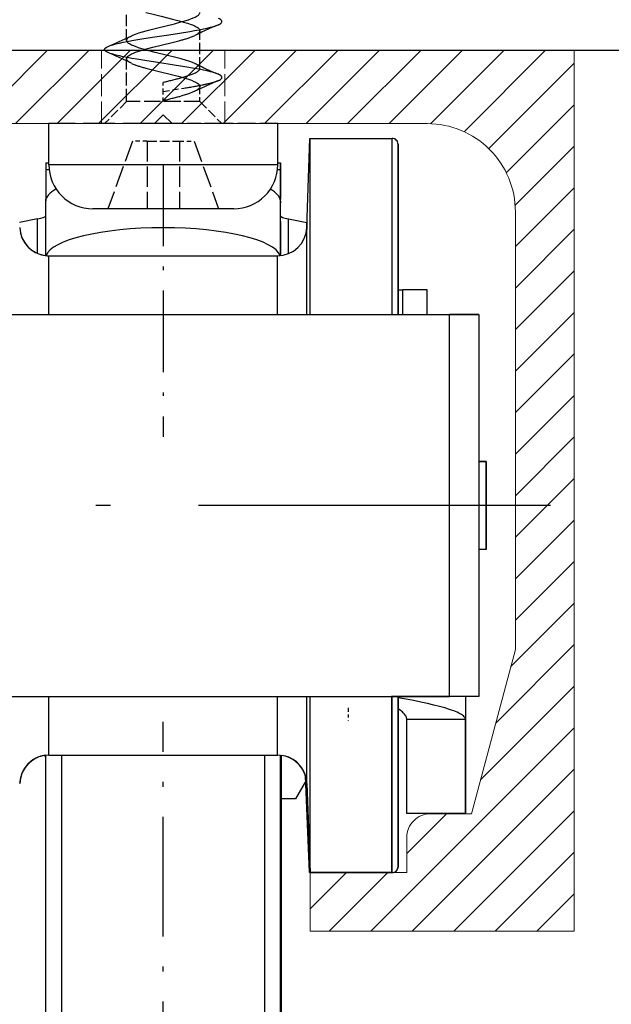
# Model space of a CAD drawing. Extents: x -36 to 331, y -22 to 264.
# Drawn here: x 222 to 242, y 181 to 215 of the extents above; entities that cross this region are included whole.
import ezdxf

# ---------------------------------------------------------------- set-up
doc = ezdxf.new("R2010")
doc.units = 0
doc.linetypes.add('DASHDOT', pattern=[18.5, 12, -3, 0.5, -3])
doc.linetypes.add('DASHED', pattern=[15, 12, -3])
doc.layers.get('0').update_dxf_attribs({"linetype": 'CONTINUOUS'})
doc.layers.get('Defpoints').update_dxf_attribs({"linetype": 'CONTINUOUS'})
for name, color, linetype, lineweight in [('HAWA1', 2, 'CONTINUOUS', 0), ('Hawa2', 9, 'CONTINUOUS', 0), ('Hawa4', 4, 'CONTINUOUS', 0)]:
    doc.layers.add(name, color=color, linetype=linetype, lineweight=lineweight)
doc.layers.add('Hawa5', color=1, linetype='CONTINUOUS')
doc.layers.add('Hawa6', color=3, linetype='CONTINUOUS')
doc.styles.add('Beschlag', font='ARIAL.TTF', dxfattribs={"width": 0.9})
doc.dimstyles.new('HAWA-Strich', dxfattribs={"dimtxt": 3.5, "dimasz": 2, "dimexe": 1, "dimexo": 2, "dimgap": 1, "dimtad": 1, "dimdec": 1, "dimdsep": 46, "dimtxsty": 'Beschlag', "dimblk1": 'OBLIQUE', "dimblk2": 'OBLIQUE', "dimsah": 1, "dimcen": 0, "dimdle": 1, "dimclrd": 256, "dimclre": 256, "dimclrt": 256, "dimadec": 1, "dimazin": 2, "dimtfac": 0.711429, "dimtdec": 1, "dimtmove": 0, "dimatfit": 3, "dimldrblk": 'OBLIQUE', "dimfxl": 1, "dimtolj": 1, "dimarcsym": 0})

# ---------------------------------------------------------------- blocks, each defined once
blk = doc.blocks.new('_Oblique')
at = {"color": 0, "lineweight": -2}
blk.add_line((-0.5, -0.5), (0.5, 0.5), dxfattribs=at)
blk = doc.blocks.new('*D0')
at = {"layer": 'Defpoints', "color": 0}
for p in [(212.491, 238.74), (212.491, 213.859), (240.491, 213.859)]:
    blk.add_point(p, dxfattribs=at)
at = {"layer": 'HAWA1', "lineweight": -2}
for p, q in [((212.491, 215.859), (212.491, 239.74)), ((240.491, 215.859), (240.491, 239.74)), ((241.491, 238.74), (211.491, 238.74))]:
    blk.add_line(p, q, dxfattribs=at)
at = {"layer": 'HAWA1', "lineweight": -2, "xscale": 2, "yscale": 2, "zscale": 2, "rotation": 180}
blk.add_blockref('_Oblique', (212.491, 238.74), dxfattribs=at)
at = {"layer": 'HAWA1', "lineweight": -2, "xscale": 2, "yscale": 2, "zscale": 2}
blk.add_blockref('_Oblique', (240.491, 238.74), dxfattribs=at)
at = {"layer": 'HAWA1', "insert": (226.491, 243.185), "char_height": 3.5, "attachment_point": 5, "style": 'Beschlag'}
blk.add_mtext('\\A1;28 [1{\\H0.711429x;\\S3/32;}"]', dxfattribs=at)
blk = doc.blocks.new('*D1')
at = {"layer": 'Defpoints', "color": 0}
for p in [(248.991, 213.859), (283.033, 213.859), (240.491, 183.859)]:
    blk.add_point(p, dxfattribs=at)
at = {"layer": 'HAWA1', "lineweight": -2}
for p, q in [((283.032, 182.859), (283.033, 214.859)), ((250.991, 213.859), (284.033, 213.859)), ((242.491, 183.859), (284.032, 183.859))]:
    blk.add_line(p, q, dxfattribs=at)
at = {"layer": 'HAWA1', "lineweight": -2, "xscale": 2, "yscale": 2, "zscale": 2}
for p, rotation in [((283.033, 213.859), 89.999523), ((283.032, 183.859), 269.9995229999999)]:
    blk.add_blockref('_Oblique', p, dxfattribs=dict(at, rotation=rotation))
at = {"layer": 'HAWA1', "insert": (278.588, 198.859), "char_height": 3.5, "attachment_point": 5, "rotation": 89.9995, "style": 'Beschlag'}
blk.add_mtext('\\A1;30 [1{\\H0.711429x;\\S3/16;}"]', dxfattribs=at)
blk = doc.blocks.new('*D2')
at = {"layer": 'Defpoints', "color": 0}
for p in [(240.491, 183.859), (283.033, 183.859), (235.141, 177.859)]:
    blk.add_point(p, dxfattribs=at)
at = {"layer": 'HAWA1', "lineweight": -2}
for p, q in [((242.491, 183.859), (284.033, 183.859)), ((283.033, 183.859), (283.032, 176.859)), ((237.141, 177.859), (284.033, 177.859)), ((283.032, 177.859), (283.032, 164.933))]:
    blk.add_line(p, q, dxfattribs=at)
at = {"layer": 'HAWA1', "lineweight": -2, "xscale": 2, "yscale": 2, "zscale": 2}
for p, rotation in [((283.033, 183.859), 89.999523), ((283.032, 177.859), 269.9995229999999)]:
    blk.add_blockref('_Oblique', p, dxfattribs=dict(at, rotation=rotation))
at = {"layer": 'HAWA1', "insert": (278.636, 170.396), "char_height": 3.5, "attachment_point": 5, "rotation": 89.9995, "style": 'Beschlag'}
blk.add_mtext('\\A1;6 [{\\H0.711429x;\\S1/4;}"]', dxfattribs=at)
blk = doc.blocks.new('*D3')
at = {"layer": 'Defpoints', "color": 0}
for p in [(248.991, 213.859), (293.066, 213.859), (235.141, 177.859)]:
    blk.add_point(p, dxfattribs=at)
at = {"layer": 'HAWA1', "lineweight": -2}
for p, q in [((293.066, 176.859), (293.066, 214.859)), ((250.991, 213.859), (294.066, 213.859)), ((237.141, 177.859), (294.066, 177.859))]:
    blk.add_line(p, q, dxfattribs=at)
at = {"layer": 'HAWA1', "lineweight": -2, "xscale": 2, "yscale": 2, "zscale": 2}
for p, rotation in [((293.066, 213.859), 89.999523), ((293.066, 177.859), 269.9995229999999)]:
    blk.add_blockref('_Oblique', p, dxfattribs=dict(at, rotation=rotation))
at = {"layer": 'HAWA1', "insert": (288.621, 195.859), "char_height": 3.5, "attachment_point": 5, "rotation": 89.9995, "style": 'Beschlag'}
blk.add_mtext('\\A1;36 [1{\\H0.711429x;\\S13/32;}"]{}{%%p3}', dxfattribs=at)
blk = doc.blocks.new('*D8')
at = {"layer": 'Defpoints', "color": 0}
for p in [(224.391, 225.994), (224.391, 213.859), (228.591, 213.859)]:
    blk.add_point(p, dxfattribs=at)
at = {"layer": 'HAWA1', "lineweight": -2}
for p, q in [((224.391, 215.859), (224.391, 226.994)), ((228.591, 215.859), (228.591, 226.994)), ((229.591, 225.994), (223.391, 225.994))]:
    blk.add_line(p, q, dxfattribs=at)
at = {"layer": 'HAWA1', "lineweight": -2, "xscale": 2, "yscale": 2, "zscale": 2, "rotation": 180}
blk.add_blockref('_Oblique', (224.391, 225.994), dxfattribs=at)
at = {"layer": 'HAWA1', "lineweight": -2, "xscale": 2, "yscale": 2, "zscale": 2}
blk.add_blockref('_Oblique', (228.591, 225.994), dxfattribs=at)
at = {"layer": 'HAWA1', "insert": (226.491, 230.416), "char_height": 3.5, "attachment_point": 5, "style": 'Beschlag'}
blk.add_mtext('\\A1;%%c4.2 [{\\H0.711429x;\\S5/32;}"]', dxfattribs=at)

msp = doc.modelspace()

# ---------------------------------------------------------------- linework, layer by layer
at = {"layer": 'Hawa2', "color": 9, "ltscale": 0.088388}
for p, q in [((220.04605, 211.359267), (222.54605, 213.859267)), ((221.460266, 211.359267), (223.960266, 213.859267)), ((222.874481, 211.359267), (225.374481, 213.859267)), ((224.288696, 211.359267), (226.788696, 213.859267)), ((225.702896, 211.359267), (228.202896, 213.859267)), ((227.117111, 211.359267), (229.617111, 213.859267)), ((228.531326, 211.359267), (231.031326, 213.859267)), ((229.945541, 211.359267), (232.445541, 213.859267)), ((231.359756, 211.359267), (233.859756, 213.859267)), ((232.773971, 211.359267), (235.273971, 213.859267)), ((234.188186, 211.359267), (236.688186, 213.859267))]:
    msp.add_line(p, q, dxfattribs=at)
at = {"layer": 'Hawa2', "color": 9, "ltscale": 0.088573}
msp.add_line((235.597198, 211.354018), (238.102401, 213.859267), dxfattribs=at)
at = {"layer": 'Hawa2', "color": 9, "ltscale": 0.098154}
msp.add_line((236.740417, 211.083022), (239.516616, 213.859267), dxfattribs=at)
at = {"layer": 'Hawa2', "color": 9, "ltscale": 0.102897}
msp.add_line((237.580871, 210.509291), (240.491226, 213.419692), dxfattribs=at)
at = {"layer": 'Hawa2', "color": 9, "ltscale": 0.081849}
msp.add_line((238.176238, 209.690444), (240.491226, 212.005507), dxfattribs=at)
at = {"layer": 'Hawa2', "color": 9, "ltscale": 0.071095}
msp.add_line((238.480361, 208.580336), (240.491226, 210.5912), dxfattribs=at)
at = {"layer": 'Hawa2', "color": 9, "ltscale": 0.070711}
for p, q in [((238.491226, 207.177016), (240.491226, 209.177016)), ((238.491226, 205.762831), (240.491226, 207.762831)), ((238.491226, 204.348647), (240.491226, 206.348647)), ((238.491226, 202.93434), (240.491226, 204.93434)), ((238.491226, 201.520156), (240.491226, 203.520156)), ((238.491226, 200.105971), (240.491226, 202.105971)), ((238.491226, 198.691786), (240.491226, 200.691786)), ((238.491226, 197.27748), (240.491226, 199.27748)), ((238.491226, 195.863295), (240.491226, 197.863295)), ((238.491226, 194.449111), (240.491226, 196.449111)), ((232.144027, 183.859267), (234.144027, 185.859267))]:
    msp.add_line(p, q, dxfattribs=at)
at = {"layer": 'Hawa2', "color": 9, "ltscale": 0.076178}
msp.add_line((238.336608, 192.880263), (240.491226, 195.034926), dxfattribs=at)
at = {"layer": 'Hawa2', "color": 9, "ltscale": 0.09448}
msp.add_line((237.818969, 190.948378), (240.491226, 193.620741), dxfattribs=at)
at = {"layer": 'Hawa2', "color": 9, "ltscale": 0.112778}
msp.add_line((237.30133, 189.016615), (240.491226, 192.206435), dxfattribs=at)
at = {"layer": 'Hawa2', "color": 9, "ltscale": 0.245118}
msp.add_line((233.558242, 183.859267), (240.491226, 190.79225), dxfattribs=at)
at = {"layer": 'Hawa2', "color": 9, "ltscale": 0.195118}
msp.add_line((234.972457, 183.859267), (240.491226, 189.378066), dxfattribs=at)
at = {"layer": 'Hawa2', "color": 9, "ltscale": 0.047828}
msp.add_line((234.791229, 186.506484), (236.144027, 187.859267), dxfattribs=at)
at = {"layer": 'Hawa2', "color": 9, "ltscale": 0.145119}
msp.add_line((236.386672, 183.859267), (240.491226, 187.963881), dxfattribs=at)
at = {"layer": 'Hawa2', "color": 9, "ltscale": 0.095117}
msp.add_line((237.800887, 183.859267), (240.491226, 186.549574), dxfattribs=at)
at = {"layer": 'Hawa2', "color": 9, "ltscale": 0.04379}
msp.add_line((231.491226, 184.620741), (232.729812, 185.859267), dxfattribs=at)
at = {"layer": 'Hawa2', "color": 9, "ltscale": 0.045118}
msp.add_line((239.215103, 183.859267), (240.491226, 185.13539), dxfattribs=at)
at = {"layer": 'Hawa4', "color": 4, "ltscale": 0.35}
for p, q in [((212.491226, 213.859267), (226.491226, 213.859267)), ((226.491226, 213.859267), (240.491226, 213.859267))]:
    msp.add_line(p, q, dxfattribs=at)
at = {"layer": 'Hawa4', "color": 4, "linetype": 'DASHED', "ltscale": 0.0625}
for p, q in [((224.391235, 211.359267), (224.391235, 213.859267)), ((224.391235, 211.359267), (224.391235, 213.859267)), ((228.591232, 211.359267), (228.591232, 213.859267))]:
    msp.add_line(p, q, dxfattribs=at)
at = {"layer": 'Hawa4', "color": 4}
msp.add_line((240.491226, 183.859267), (240.491226, 213.859267), dxfattribs=at)
at = {"layer": 'Hawa4', "color": 4, "ltscale": 0.010607}
msp.add_line((226.191238, 211.359267), (226.491226, 211.659315), dxfattribs=at)
at = {"layer": 'Hawa4', "color": 4, "ltscale": 0.010608}
msp.add_line((226.791229, 211.359267), (226.491226, 211.659315), dxfattribs=at)
at = {"layer": 'Hawa4', "color": 4, "ltscale": 0.2175}
for p, q in [((226.191238, 211.359267), (217.491226, 211.359267)), ((235.491226, 211.359267), (226.791229, 211.359267))]:
    msp.add_line(p, q, dxfattribs=at)
at = {"layer": 'Hawa4', "color": 4, "ltscale": 0.372549}
msp.add_line((238.491226, 193.457289), (238.491226, 208.359267), dxfattribs=at)
at = {"layer": 'Hawa4', "color": 4, "ltscale": 0.144888}
msp.add_line((236.991226, 187.859267), (238.491226, 193.457289), dxfattribs=at)
at = {"layer": 'Hawa4', "color": 4, "ltscale": 0.035}
msp.add_line((236.991226, 187.859267), (235.591232, 187.859267), dxfattribs=at)
at = {"layer": 'Hawa4', "color": 4, "ltscale": 0.029999}
msp.add_line((234.791229, 185.859267), (234.791229, 187.059218), dxfattribs=at)
at = {"layer": 'Hawa4', "color": 4, "ltscale": 0.0825}
msp.add_line((234.791229, 185.859267), (231.491226, 185.859267), dxfattribs=at)
at = {"layer": 'Hawa4', "color": 4, "ltscale": 0.05}
msp.add_line((231.491226, 183.859267), (231.491226, 185.859267), dxfattribs=at)
at = {"layer": 'Hawa4', "color": 4, "ltscale": 0.225}
msp.add_line((231.491226, 183.859267), (240.491226, 183.859267), dxfattribs=at)
at = {"layer": 'Hawa4', "color": 4}
for centre, radius, start, end in [((235.491226, 208.359267), 3, 0, 90.000003), ((235.591232, 187.059218), 0.8, 90.000003, 180.000005)]:
    msp.add_arc(centre, radius, start, end, dxfattribs=at)
at = {"layer": 'Hawa5', "color": 1, "linetype": 'DASHED', "ltscale": 0.031967}
for p, q in [((225.241226, 214.19496), (225.241226, 215.473647)), ((227.741226, 213.244887), (227.741226, 214.523573))]:
    msp.add_line(p, q, dxfattribs=at)
at = {"layer": 'Hawa5', "color": 1}
msp.add_line((203.991226, 213.859267), (248.991226, 213.859267), dxfattribs=at)
at = {"layer": 'Hawa5', "color": 1, "linetype": 'DASHED', "ltscale": 0.036609}
msp.add_line((225.241226, 212.109267), (225.241226, 213.573622), dxfattribs=at)
at = {"layer": 'Hawa5', "color": 1, "linetype": 'DASHED', "ltscale": 0.007767}
for p, q in [((226.491226, 212.459242), (226.491226, 212.769911)), ((226.491226, 212.148573), (226.491226, 212.459242))]:
    msp.add_line(p, q, dxfattribs=at)
at = {"layer": 'Hawa5', "color": 1, "linetype": 'DASHED', "ltscale": 0.017849}
msp.add_line((226.491226, 212.459242), (227.196807, 212.568251), dxfattribs=at)
at = {"layer": 'Hawa5', "color": 1, "linetype": 'DASHED', "ltscale": 0.012857}
msp.add_line((227.741226, 212.109267), (227.741226, 212.623549), dxfattribs=at)
at = {"layer": 'Hawa5', "color": 1, "linetype": 'DASHED', "ltscale": 0.026517}
for p, q in [((225.241226, 212.109267), (224.491226, 211.359267)), ((227.741226, 212.109267), (228.491226, 211.359267))]:
    msp.add_line(p, q, dxfattribs=at)
at = {"layer": 'Hawa5', "color": 1, "linetype": 'DASHED', "ltscale": 0.046232}
for p, q in [((227.090515, 212.109267), (225.241226, 212.109267)), ((227.741226, 212.109267), (225.891952, 212.109267))]:
    msp.add_line(p, q, dxfattribs=at)
at = {"layer": 'Hawa5', "color": 1, "linetype": 'DASHED', "ltscale": 0.089999}
msp.add_line((226.191177, 211.359267), (222.591232, 211.359267), dxfattribs=at)
at = {"layer": 'Hawa5', "color": 1, "ltscale": 0.035001}
for p, q in [((222.591232, 209.959242), (222.591232, 211.359267)), ((230.391235, 209.959242), (230.391235, 211.359267))]:
    msp.add_line(p, q, dxfattribs=at)
at = {"layer": 'Hawa5', "color": 1, "ltscale": 0.015002}
msp.add_line((226.791274, 211.359267), (226.191177, 211.359267), dxfattribs=at)
at = {"layer": 'Hawa5', "color": 1, "linetype": 'DASHED', "ltscale": 0.039243}
msp.add_line((228.360992, 211.359267), (226.791274, 211.359267), dxfattribs=at)
at = {"layer": 'Hawa5', "color": 1, "linetype": 'DASHED', "ltscale": 0.050756}
for p, q in [((230.391235, 211.359267), (228.360992, 211.359267)), ((224.621475, 209.959242), (222.591232, 209.959242))]:
    msp.add_line(p, q, dxfattribs=at)
at = {"layer": 'Hawa5', "color": 1, "linetype": 'DASHED', "ltscale": 0.061191}
for p, q in [((225.441238, 210.759291), (224.604095, 208.459242)), ((227.541229, 210.759291), (228.378356, 208.459242))]:
    msp.add_line(p, q, dxfattribs=at)
at = {"layer": 'Hawa5', "color": 1, "linetype": 'DASHED', "ltscale": 0.0125}
for p, q in [((225.941238, 210.759291), (225.441238, 210.759291)), ((227.041229, 210.759291), (227.541229, 210.759291))]:
    msp.add_line(p, q, dxfattribs=at)
at = {"layer": 'Hawa5', "color": 1, "linetype": 'DASHED', "ltscale": 0.0275}
msp.add_line((225.941238, 210.759291), (227.041229, 210.759291), dxfattribs=at)
at = {"layer": 'Hawa5', "color": 1, "linetype": 'DASHED', "ltscale": 0.057501}
for p, q in [((225.941238, 210.759291), (225.941238, 208.459242)), ((227.041229, 210.759291), (227.041229, 208.459242))]:
    msp.add_line(p, q, dxfattribs=at)
at = {"layer": 'Hawa5', "color": 1, "ltscale": 0.144244}
msp.add_line((228.360992, 209.959242), (222.591232, 209.959242), dxfattribs=at)
at = {"layer": 'Hawa5', "color": 1, "linetype": 'DASHED', "ltscale": 0.144244}
msp.add_line((230.391235, 209.959242), (224.621475, 209.959242), dxfattribs=at)
at = {"layer": 'Hawa5', "color": 1, "ltscale": 0.050756}
msp.add_line((230.391235, 209.959242), (228.360992, 209.959242), dxfattribs=at)
at = {"layer": 'Hawa5', "color": 1, "ltscale": 0.088766}
msp.add_line((227.64186, 208.459242), (224.091232, 208.459242), dxfattribs=at)
at = {"layer": 'Hawa5', "color": 1, "ltscale": 0.031234}
msp.add_line((228.891235, 208.459242), (227.64186, 208.459242), dxfattribs=at)
at = {"layer": 'Hawa5', "color": 1, "linetype": 'DASHED'}
for points in [[(225.891952, 215.149794), (226.100433, 215.09474), (226.420837, 215.015639), (226.80516, 214.921889), (227.037399, 214.86183), (227.184158, 214.820937), (227.31845, 214.779921), (227.435912, 214.739516), (227.487548, 214.719618), (227.534362, 214.700087), (227.576431, 214.680678), (227.613922, 214.661269), (227.646881, 214.64186), (227.67517, 214.622328), (227.698654, 214.602797), (227.717162, 214.583022), (227.730499, 214.563246), (227.73854, 214.543471), (227.741226, 214.523573)], [(227.090515, 214.821181), (227.22879, 214.860732), (227.35054, 214.899184), (227.454681, 214.936049), (227.542739, 214.972182), (227.581268, 214.990248), (227.616241, 215.008559), (227.647567, 215.027114), (227.675033, 215.046034), (227.698257, 215.065444), (227.716842, 215.085097), (227.730346, 215.104994), (227.73851, 215.125014), (227.741226, 215.144911)], [(228.369995, 214.728407), (228.404174, 214.744765), (228.437011, 214.763686), (228.456573, 214.77748), (228.465591, 214.785414), (228.477615, 214.798964), (228.484558, 214.80995), (228.48941, 214.821913), (228.491241, 214.834242), (228.489425, 214.846572), (228.484603, 214.858534), (228.477676, 214.869521), (228.465652, 214.883071), (228.456634, 214.891005), (228.437072, 214.904799), (228.404205, 214.92372), (228.369979, 214.940077)], [(224.612487, 213.990126), (224.685027, 214.018447), (224.773513, 214.046889), (224.877166, 214.075331), (224.995086, 214.103652), (225.126235, 214.132094), (225.269424, 214.160536), (225.42337, 214.188979), (225.757919, 214.245741), (226.118057, 214.302504), (226.678634, 214.387587), (227.046981, 214.444472), (227.395965, 214.501235), (227.559326, 214.529677), (227.713287, 214.557997), (227.856445, 214.58644), (227.987548, 214.614882), (228.105407, 214.643324), (228.209014, 214.671645), (228.297454, 214.700087), (228.369995, 214.728407)], [(225.411849, 214.35475), (225.453658, 214.373793), (225.549453, 214.411879), (225.660201, 214.449965), (225.784103, 214.488051), (225.99028, 214.54518), (226.217697, 214.603163), (226.630416, 214.703627), (226.87149, 214.763442), (227.090515, 214.821181)], [(225.241226, 214.19496), (225.242202, 214.206801), (225.244995, 214.218398), (225.249862, 214.230483), (225.256225, 214.241835), (225.274642, 214.265029), (225.299819, 214.287856), (225.331283, 214.310439), (225.368667, 214.332656), (225.411849, 214.35475)], [(227.741226, 214.523573), (227.737548, 214.50038), (227.726608, 214.477309), (227.708572, 214.45436), (227.683685, 214.431532), (227.652191, 214.408827), (227.614288, 214.386122), (227.570571, 214.363783)], [(224.612487, 213.778456), (224.578262, 213.794814), (224.545394, 213.813735), (224.525833, 213.827529), (224.516815, 213.835463), (224.504806, 213.849013), (224.497878, 213.859999), (224.493041, 213.871962), (224.491226, 213.884291), (224.493057, 213.89662), (224.497894, 213.908583), (224.504836, 213.91957), (224.51686, 213.933119), (224.525878, 213.941054), (224.54544, 213.954848), (224.578277, 213.973769), (224.612487, 213.990126)], [(225.241226, 213.573622), (225.244048, 213.593886), (225.252471, 213.61415), (225.266326, 213.634291), (225.2854, 213.654189), (225.309356, 213.673842), (225.337905, 213.693373), (225.370864, 213.712538), (225.408126, 213.731703), (225.449706, 213.750746), (225.545196, 213.789076), (225.655822, 213.827284), (225.779785, 213.865492), (225.915084, 213.9037), (226.135848, 213.96144), (226.460845, 214.041274), (226.791946, 214.122084), (227.019897, 214.180678), (227.090515, 214.199843)], [(225.891952, 213.871108), (225.758514, 213.909316), (225.642181, 213.945693), (225.540908, 213.981093), (225.450805, 214.017226), (225.409789, 214.036025), (225.372177, 214.055312), (225.338806, 214.074599), (225.310027, 214.09413), (225.285919, 214.113783), (225.266693, 214.133803), (225.25267, 214.153945), (225.24411, 214.174452), (225.241226, 214.19496)], [(228.369995, 213.040053), (228.297454, 213.068495), (228.20903, 213.096816), (228.105499, 213.125258), (227.987731, 213.153578), (227.85675, 213.182021), (227.713714, 213.210341), (227.55986, 213.238783), (227.225189, 213.295668), (226.864654, 213.352431), (226.303695, 213.437636), (225.935409, 213.494399), (225.586685, 213.551161), (225.423477, 213.579604), (225.269637, 213.607924), (225.126525, 213.636366), (224.995391, 213.664809), (224.877426, 213.693129), (224.773696, 213.721572), (224.685104, 213.750014), (224.612487, 213.778456)], [(225.41188, 213.41371), (225.368713, 213.435805), (225.331237, 213.458144), (225.29985, 213.480605), (225.274734, 213.503432), (225.256332, 213.526625), (225.249923, 213.537978), (225.24504, 213.549941), (225.242217, 213.561659), (225.241226, 213.573622)], [(227.570648, 213.404799), (227.488006, 213.44081), (227.391113, 213.476943), (227.282791, 213.512587), (227.105148, 213.564711), (226.913177, 213.615859), (226.639709, 213.683974), (226.220107, 213.786025), (225.954605, 213.85414), (225.891952, 213.871108)], [(225.891952, 213.24977), (226.083267, 213.199111), (226.355163, 213.131606), (226.769424, 213.030776), (226.99652, 212.972792), (227.195693, 212.917616), (227.351745, 212.869032), (227.44786, 212.835097), (227.533355, 212.800551), (227.57167, 212.782973), (227.606643, 212.765273), (227.637985, 212.747328), (227.665435, 212.729506), (227.688781, 212.711562), (227.707855, 212.693617), (227.72261, 212.675917), (227.733032, 212.658217), (227.739196, 212.640883), (227.741226, 212.623549)], [(227.090515, 212.921156), (227.268981, 212.973036), (227.375564, 213.007582), (227.470611, 213.042128), (227.552856, 213.076796), (227.588851, 213.094008), (227.621246, 213.111342), (227.649764, 213.128554), (227.673766, 213.145156), (227.693206, 213.160781), (227.708541, 213.175673), (227.720397, 213.189589), (227.72937, 213.203261), (227.735793, 213.216689), (227.739807, 213.230483), (227.741226, 213.244887)], [(227.741226, 213.244887), (227.739044, 213.262831), (227.731902, 213.281874), (227.719161, 213.301894), (227.700866, 213.322035), (227.677001, 213.342299), (227.647384, 213.362807), (227.611923, 213.383681), (227.570648, 213.404799)], [(228.369964, 212.828383), (228.404189, 212.84474), (228.437042, 212.863661), (228.456619, 212.877577), (228.465637, 212.88539), (228.477661, 212.899062), (228.484588, 212.910048), (228.489425, 212.921889), (228.491226, 212.93434), (228.48941, 212.946669), (228.484558, 212.95851), (228.477615, 212.969618), (228.465591, 212.983168), (228.456573, 212.990981), (228.437011, 213.004897), (228.404174, 213.023696), (228.369995, 213.040053)], [(227.741226, 212.623549), (227.738494, 212.60353), (227.730361, 212.583754), (227.716888, 212.563857), (227.698089, 212.543959), (227.673995, 212.52394), (227.644637, 212.50392), (227.610122, 212.483901), (227.570571, 212.463759)], [(227.570571, 212.463759), (227.486404, 212.427016), (227.387802, 212.390517), (227.276672, 212.354018), (227.154891, 212.317885), (227.090515, 212.299819)]]:
    msp.add_lwpolyline(points, dxfattribs=at)
for centre, radius, start, end in [((239.6855, 188.83766), 28.255329, 113.60763, 115.389353), ((213.319869, 239.830092), 28.199621, 293.606313, 295.396232), ((226.344879, 217.20204), 3.092485, 283.947681, 293.356553), ((213.296386, 187.886489), 28.256636, 64.610619, 66.392252), ((226.637618, 216.252089), 3.092611, 246.64321, 256.052), ((239.664932, 238.885512), 28.205492, 244.604351, 246.393751), ((222.001922, 231.896987), 19.64658, 283.208764, 285.011305), ((224.606979, 229.002699), 16.637112, 278.955338, 281.104171), ((239.68605, 186.936659), 28.256462, 113.607861, 115.389502), ((226.752853, 218.082778), 5.50807, 281.077267, 284.605893), ((227.743163, 214.347792), 1.643785, 284.032403, 292.418693), ((222.002944, 231.271864), 19.64254, 283.20845, 285.011353)]:
    msp.add_arc(centre, radius, start, end, dxfattribs=at)
at = {"layer": 'Hawa5', "color": 1}
for centre, start, end in [((224.091232, 209.959242), 180.0000051, 270.000001), ((228.891235, 209.959242), 269.999997, 0)]:
    msp.add_arc(centre, 1.5, start, end, dxfattribs=at)
at = {"layer": 'Hawa6', "color": 3, "ltscale": 0.075919}
for p, q in [((231.381363, 207.824354), (231.48735, 210.859267)), ((231.384933, 188.894179), (231.490905, 185.859267))]:
    msp.add_line(p, q, dxfattribs=at)
at = {"layer": 'Hawa6', "color": 3, "ltscale": 0.070041}
msp.add_line((231.48735, 210.859267), (234.288971, 210.859267), dxfattribs=at)
at = {"layer": 'Hawa6', "color": 3, "ltscale": 0.07}
for p, q in [((231.490905, 210.859267), (234.290908, 210.859267)), ((231.490905, 185.859267), (234.290908, 185.859267))]:
    msp.add_line(p, q, dxfattribs=at)
at = {"layer": 'Hawa6', "color": 3, "ltscale": 0.038257}
for p, q in [((231.490905, 209.328993), (231.490905, 210.859267)), ((234.290908, 209.328993), (234.290908, 210.859267))]:
    msp.add_line(p, q, dxfattribs=at)
at = {"layer": 'Hawa6', "color": 3, "ltscale": 4e-05}
msp.add_line((234.288879, 210.859267), (234.290466, 210.859267), dxfattribs=at)
at = {"layer": 'Hawa6', "color": 3, "ltscale": 3.9e-05}
msp.add_line((234.292938, 210.859267), (234.294494, 210.859267), dxfattribs=at)
at = {"layer": 'Hawa6', "color": 3, "ltscale": 0.037643}
msp.add_line((234.490905, 209.153578), (234.490905, 210.659316), dxfattribs=at)
at = {"layer": 'Hawa6', "color": 3, "ltscale": 0.145001}
for p, q in [((234.491226, 210.659315), (234.492508, 204.859267)), ((234.490905, 186.059218), (234.490905, 191.859267))]:
    msp.add_line(p, q, dxfattribs=at)
at = {"layer": 'Hawa6', "color": 3, "ltscale": 0.033447}
msp.add_line((234.49356, 209.153578), (234.493148, 210.491469), dxfattribs=at)
at = {"layer": 'Hawa6', "color": 3, "ltscale": 0.002686}
msp.add_line((222.483779, 210.0287), (222.591216, 210.0287), dxfattribs=at)
at = {"layer": 'Hawa6', "color": 3, "linetype": 'DASHDOT', "ltscale": 0.231784}
msp.add_line((226.491226, 209.969252), (226.491226, 200.69789), dxfattribs=at)
at = {"layer": 'Hawa6', "color": 3, "ltscale": 0.002314}
msp.add_line((230.391219, 210.0287), (230.483779, 210.0287), dxfattribs=at)
at = {"layer": 'Hawa6', "color": 3, "ltscale": 0.044714}
msp.add_line((230.485992, 208.224867), (230.48381, 210.013442), dxfattribs=at)
at = {"layer": 'Hawa6', "color": 3, "ltscale": 0.025012}
for p, q in [((222.483627, 209.787489), (222.483337, 208.787001)), ((230.483627, 209.787489), (230.483337, 208.787001)), ((230.483703, 207.908095), (230.483413, 206.907607))]:
    msp.add_line(p, q, dxfattribs=at)
at = {"layer": 'Hawa6', "color": 3, "ltscale": 0.002937}
msp.add_line((222.601089, 209.787489), (222.483627, 209.787489), dxfattribs=at)
at = {"layer": 'Hawa6', "color": 3, "ltscale": 0.002557}
msp.add_line((230.483627, 209.787489), (230.381347, 209.787489), dxfattribs=at)
at = {"layer": 'Hawa6', "color": 3, "ltscale": 0.111743}
for p, q in [((231.490905, 204.859267), (231.490905, 209.328993)), ((234.290908, 204.859267), (234.290908, 209.328993))]:
    msp.add_line(p, q, dxfattribs=at)
at = {"layer": 'Hawa6', "color": 3, "ltscale": 0.107358}
msp.add_line((234.490905, 204.859267), (234.490905, 209.153578), dxfattribs=at)
at = {"layer": 'Hawa6', "color": 3, "ltscale": 0.04632}
msp.add_line((222.483169, 206.86537), (222.483215, 208.718154), dxfattribs=at)
at = {"layer": 'Hawa6', "color": 3, "ltscale": 0.00041}
for p, q in [((222.483215, 208.718154), (222.484222, 208.734511)), ((230.483215, 208.718154), (230.482208, 208.734511))]:
    msp.add_line(p, q, dxfattribs=at)
at = {"layer": 'Hawa6', "color": 3, "ltscale": 0.000265}
msp.add_line((222.493942, 208.787001), (222.483337, 208.787001), dxfattribs=at)
at = {"layer": 'Hawa6', "color": 3, "ltscale": 0.046738}
msp.add_line((222.484161, 206.865004), (222.484222, 208.734511), dxfattribs=at)
at = {"layer": 'Hawa6', "color": 3, "ltscale": 0.000272}
msp.add_line((230.483337, 208.787001), (230.472442, 208.787001), dxfattribs=at)
at = {"layer": 'Hawa6', "color": 3, "ltscale": 0.046774}
msp.add_line((230.482162, 206.863539), (230.482208, 208.734511), dxfattribs=at)
at = {"layer": 'Hawa6', "color": 3, "ltscale": 0.046347}
msp.add_line((230.483169, 206.864272), (230.483215, 208.718154), dxfattribs=at)
at = {"layer": 'Hawa6', "color": 3, "ltscale": 0.034009}
msp.add_line((230.485977, 206.864516), (230.485992, 208.224867), dxfattribs=at)
at = {"layer": 'Hawa6', "color": 3, "ltscale": 0.015649}
msp.add_line((222.209854, 208.115248), (221.594787, 207.999037), dxfattribs=at)
at = {"layer": 'Hawa6', "color": 3, "ltscale": 0.029437}
msp.add_line((222.209838, 206.937758), (222.209854, 208.115248), dxfattribs=at)
at = {"layer": 'Hawa6', "color": 3, "ltscale": 0.028934}
msp.add_line((230.485198, 206.863783), (230.483795, 208.021132), dxfattribs=at)
at = {"layer": 'Hawa6', "color": 3, "ltscale": 0.029535}
msp.add_line((230.76239, 206.933852), (230.762405, 208.115248), dxfattribs=at)
at = {"layer": 'Hawa6', "color": 3, "ltscale": 0.015655}
msp.add_line((230.762405, 208.115248), (231.377746, 207.999037), dxfattribs=at)
at = {"layer": 'Hawa6', "color": 3, "ltscale": 0.000348}
msp.add_line((231.377746, 207.999037), (231.391082, 207.995009), dxfattribs=at)
at = {"layer": 'Hawa6', "color": 3, "ltscale": 0.006168}
msp.add_line((231.377746, 207.999037), (231.377746, 207.752333), dxfattribs=at)
at = {"layer": 'Hawa6', "color": 3, "ltscale": 0.028967}
msp.add_line((231.384933, 206.665663), (231.384933, 207.824355), dxfattribs=at)
at = {"layer": 'Hawa6', "color": 3, "ltscale": 0.194732}
for p, q in [((222.592712, 206.859267), (230.381973, 206.859267)), ((222.596282, 189.859267), (230.385543, 189.859267))]:
    msp.add_line(p, q, dxfattribs=at)
at = {"layer": 'Hawa6', "color": 3, "ltscale": 0.026013}
for p, q in [((222.596282, 205.818739), (222.596282, 206.859267)), ((230.385543, 205.818739), (230.385543, 206.859267))]:
    msp.add_line(p, q, dxfattribs=at)
at = {"layer": 'Hawa6', "color": 3, "ltscale": 0.045163}
msp.add_line((231.384933, 204.859145), (231.384933, 206.665663), dxfattribs=at)
at = {"layer": 'Hawa6', "color": 3, "ltscale": 0.023987}
for p, q in [((222.596282, 204.859267), (222.596282, 205.818739)), ((230.385543, 204.859267), (230.385543, 205.818739))]:
    msp.add_line(p, q, dxfattribs=at)
at = {"layer": 'Hawa6', "color": 3, "ltscale": 0.004105}
msp.add_line((234.493957, 205.697524), (234.658172, 205.697524), dxfattribs=at)
at = {"layer": 'Hawa6', "color": 3, "ltscale": 0.020956}
msp.add_line((234.658172, 204.859267), (234.658172, 205.697524), dxfattribs=at)
at = {"layer": 'Hawa6', "color": 3, "ltscale": 0.020731}
msp.add_line((235.487396, 205.697524), (234.658172, 205.697524), dxfattribs=at)
at = {"layer": 'Hawa6', "color": 3, "ltscale": 0.020959}
msp.add_line((235.487396, 204.859145), (235.487396, 205.697524), dxfattribs=at)
at = {"layer": 'Hawa6', "color": 3, "ltscale": 0.4875}
for p, q in [((216.740905, 204.859267), (236.240905, 204.859267)), ((216.740905, 191.859267), (236.240905, 191.859267))]:
    msp.add_line(p, q, dxfattribs=at)
at = {"layer": 'Hawa6', "color": 3, "ltscale": 0.068762}
msp.add_line((234.492508, 204.859267), (237.242981, 204.859267), dxfattribs=at)
at = {"layer": 'Hawa6', "color": 3, "ltscale": 0.025}
for p, q in [((237.240905, 204.859267), (236.240905, 204.859267)), ((237.240905, 191.859267), (236.240905, 191.859267))]:
    msp.add_line(p, q, dxfattribs=at)
at = {"layer": 'Hawa6', "color": 3, "ltscale": 0.325}
for p, q in [((236.240905, 191.859267), (236.240905, 204.859267)), ((237.242981, 204.859267), (237.242996, 191.859267))]:
    msp.add_line(p, q, dxfattribs=at)
at = {"layer": 'Hawa6', "color": 3, "ltscale": 0.125137}
msp.add_line((237.244537, 204.859267), (237.244537, 199.853774), dxfattribs=at)
at = {"layer": 'Hawa6', "color": 3, "ltscale": 0.006209}
msp.add_line((237.240524, 199.854262), (237.488891, 199.854262), dxfattribs=at)
at = {"layer": 'Hawa6', "color": 3, "ltscale": 0.006251}
msp.add_line((237.490905, 199.854262), (237.240875, 199.854262), dxfattribs=at)
at = {"layer": 'Hawa6', "color": 3, "ltscale": 0.00625}
for p, q in [((237.490905, 199.854262), (237.240905, 199.854262)), ((237.490905, 196.864272), (237.240905, 196.864272))]:
    msp.add_line(p, q, dxfattribs=at)
at = {"layer": 'Hawa6', "color": 3, "ltscale": 0.037375}
for p, q in [((237.490905, 199.854262), (237.490905, 198.359267)), ((237.490905, 198.359267), (237.490905, 196.864272))]:
    msp.add_line(p, q, dxfattribs=at)
at = {"layer": 'Hawa6', "color": 3, "linetype": 'DASHDOT'}
msp.add_line((239.690963, 198.359267), (213.290359, 198.359267), dxfattribs=at)
at = {"layer": 'Hawa6', "color": 3, "ltscale": 0.125113}
msp.add_line((237.244537, 196.863783), (237.244537, 191.859267), dxfattribs=at)
at = {"layer": 'Hawa6', "color": 3, "ltscale": 0.05}
for p, q in [((222.596282, 189.859267), (222.596282, 191.859267)), ((230.385543, 189.859267), (230.385543, 191.859267)), ((236.790725, 191.06642), (234.790725, 191.06642)), ((236.792098, 187.865248), (234.792098, 187.865248))]:
    msp.add_line(p, q, dxfattribs=at)
at = {"layer": 'Hawa6', "color": 3, "ltscale": 0.074127}
msp.add_line((231.384933, 188.894179), (231.384933, 191.859267), dxfattribs=at)
at = {"layer": 'Hawa6', "color": 3, "ltscale": 0.15}
for p, q in [((231.490905, 185.859267), (231.490905, 191.859267)), ((234.263534, 191.859267), (234.263229, 185.859267)), ((234.290908, 185.859267), (234.290908, 191.859267))]:
    msp.add_line(p, q, dxfattribs=at)
at = {"layer": 'Hawa6', "color": 3, "ltscale": 0.074487}
msp.add_line((237.242996, 191.859267), (234.263534, 191.859267), dxfattribs=at)
at = {"layer": 'Hawa6', "color": 3, "ltscale": 0.006833}
msp.add_line((236.790725, 191.858779), (236.790725, 191.585463), dxfattribs=at)
at = {"layer": 'Hawa6', "color": 3, "ltscale": 0.099847}
msp.add_line((236.795944, 187.865248), (236.795944, 191.859145), dxfattribs=at)
at = {"layer": 'Hawa6', "color": 3, "linetype": 'DASHDOT', "ltscale": 0.01095}
msp.add_line((232.790725, 191.467421), (232.790725, 191.029433), dxfattribs=at)
at = {"layer": 'Hawa6', "color": 3, "ltscale": 0.012976}
msp.add_line((236.790725, 191.585463), (236.790725, 191.06642), dxfattribs=at)
at = {"layer": 'Hawa6', "color": 3, "linetype": 'DASHDOT', "ltscale": 0.340039}
msp.add_line((226.490921, 177.391127), (226.490905, 190.992689), dxfattribs=at)
at = {"layer": 'Hawa6', "color": 3, "ltscale": 0.080029}
for p, q in [((234.792098, 187.865248), (234.790725, 191.06642)), ((236.792098, 187.865248), (236.790725, 191.06642))]:
    msp.add_line(p, q, dxfattribs=at)
at = {"layer": 'Hawa6', "color": 3, "ltscale": 0.00211}
msp.add_line((222.448699, 189.847914), (222.49089, 189.774794), dxfattribs=at)
at = {"layer": 'Hawa6', "color": 3, "ltscale": 0.268698}
for p, q in [((222.489364, 179.105727), (222.490799, 189.853651)), ((230.49092, 179.105727), (230.490905, 189.853652))]:
    msp.add_line(p, q, dxfattribs=at)
at = {"layer": 'Hawa6', "color": 3, "ltscale": 0.268839}
for p, q in [((223.032409, 179.105727), (223.032409, 189.859267)), ((229.949417, 179.105727), (229.949417, 189.859267))]:
    msp.add_line(p, q, dxfattribs=at)
at = {"layer": 'Hawa6', "color": 3, "ltscale": 0.268692}
msp.add_line((230.49092, 179.105727), (230.490905, 189.853407), dxfattribs=at)
at = {"layer": 'Hawa6', "color": 3, "ltscale": 0.268625}
msp.add_line((230.512237, 189.850722), (230.512237, 179.105727), dxfattribs=at)
at = {"layer": 'Hawa6', "color": 3, "ltscale": 0.082557}
msp.add_line((231.478744, 185.859267), (231.336151, 189.158461), dxfattribs=at)
at = {"layer": 'Hawa6', "color": 3, "ltscale": 0.018789}
msp.add_line((231.371093, 189.016127), (230.995315, 188.365248), dxfattribs=at)
at = {"layer": 'Hawa6', "color": 3, "ltscale": 0.012621}
msp.add_line((230.995315, 188.365248), (230.490463, 188.365248), dxfattribs=at)
at = {"layer": 'Hawa6', "color": 3, "ltscale": 0.069612}
msp.add_line((234.263229, 185.859267), (231.478744, 185.859267), dxfattribs=at)
at = {"layer": 'Hawa6', "color": 3}
for points in [[(234.292938, 185.859267), (234.327682, 185.862807), (234.36116, 185.872695), (234.3927, 185.887953), (234.421569, 185.907973), (234.446685, 185.932265), (234.466842, 185.960463), (234.481353, 185.992934), (234.489913, 186.027602), (234.492965, 186.063124), (234.493026, 186.08705), (234.493163, 186.252822), (234.493713, 188.487074), (234.494048, 191.845229)], [(236.790725, 191.06642), (236.787673, 191.092055), (236.779342, 191.116225), (236.764297, 191.14247), (236.7453, 191.166152), (236.718276, 191.192397), (236.688812, 191.215956), (236.650283, 191.242079), (236.610168, 191.265761), (236.560546, 191.29164), (236.509857, 191.315566), (236.449508, 191.341323), (236.388412, 191.36537), (236.317748, 191.391005), (236.246536, 191.415175), (236.085037, 191.46498), (235.904846, 191.514784), (235.706954, 191.564589), (235.492507, 191.614394), (235.262725, 191.664198), (235.01889, 191.714003), (234.762405, 191.763808), (234.494735, 191.813613)], [(234.790725, 191.06642), (234.789138, 191.092665), (234.784515, 191.118544), (234.77658, 191.145033), (234.765914, 191.170546), (234.751617, 191.19728), (234.735076, 191.22267), (234.714507, 191.249404), (234.692169, 191.274794), (234.665511, 191.301528), (234.637466, 191.326796), (234.604919, 191.35353), (234.571304, 191.37892), (234.494094, 191.430922)]]:
    msp.add_lwpolyline(points, dxfattribs=at)
for centre, radius, start, end in [((234.291229, 210.659315), 0.200001, 0.000122, 90.646063), ((234.290908, 210.659316), 0.2, 0.0000059, 90.000009), ((222.596573, 207.859022), 0.999809, 181.991674, 269.778621), ((222.598297, 207.859267), 0.999998, 182.002456, 263.388688), ((230.381973, 207.859267), 0.999999, 270.000001, 357.99718), ((222.594253, 207.859267), 1.000007, 255.574986, 269.999963), ((222.596282, 188.859267), 1, 90.000003, 178.000016), ((222.596771, 188.859267), 0.999998, 96.082866, 177.997667), ((222.598312, 188.859267), 0.999998, 100.498317, 177.997557), ((230.385543, 188.859267), 1, 2.000007, 90.000009), ((230.381973, 188.859267), 0.999999, 17.412243, 82.515263), ((230.383514, 188.859267), 0.999998, 2.002516, 74.331384), ((234.290908, 186.059218), 0.2, 270.000004, 0.000012)]:
    msp.add_arc(centre, radius, start, end, dxfattribs=at)
for centre, major_axis, ratio, start_param, end_param in [((231.488891, 198.359267), (-0.000002, 12.5), 0.000106, 0.003025429, 0.057658803), ((234.492935, 198.359267), (-0.000002, 12.3), 0.000106, 5.26916647, 7.297203541), ((222.483779, 206.0287), (-0.000001, 4), 0.000106, 0.000083153, 0.34906584), ((230.483779, 206.0287), (-0.000001, 4), 0.000106, 0.000083153, 0.34906584), ((230.483779, 206.0287), (-0.000001, 4), 0.000106, 6.195919037, 6.283268452), ((226.483215, 208.711318), (4, -0.000114), 0.258819, 2.71798563, 3.119312525), ((226.483215, 208.711318), (4, -0.000114), 0.258819, 0.022500552, 0.416555911), ((222.483261, 210.666396), (0, -2), 0.000106, 0.238081738, 0.34906584), ((230.483261, 210.666396), (0, -2), 0.000106, 6.055173397, 6.283185482), ((230.483261, 210.666396), (0, -2), 0.000106, 0.000000235, 0.34906584), ((219.485992, 208.224867), (3, -0.000028), 0.087156, 5.850762367, 6.234909058), ((233.485992, 208.224867), (3, -0.000028), 0.087156, 3.141699553, 3.574229479), ((234.492935, 198.359267), (-0.000002, 10), 0.000106, 0.00007758, 0.862187684), ((234.492935, 198.359267), (-0.000002, 10), 0.000106, 5.422264099, 6.28326273), ((230.483779, 206.0287), (0, 2), 0.000106, 0.000083153, 0.34906584), ((230.483779, 206.0287), (0, 2), 0.000106, 6.195919037, 6.283268452), ((226.483169, 206.779433), (4, -0.000114), 0.258819, 0.080675051, 3.060121775), ((231.382903, 198.359267), (-0.000002, 9.4651), 0.000106, 0.003025429, 0.051547986), ((230.483261, 210.666396), (0, -4), 0.000106, 0.315995783, 0.34906584), ((237.242935, 198.359267), (0, -1.5), 0.000106, 3.141563654, 3.224120378), ((237.242935, 198.359267), (0, -1.5), 0.000106, 3.058599472, 3.141563654), ((237.492935, 198.359267), (0, -1.495), 0.000106, 3.141592741, 6.283185482), ((237.492935, 198.359267), (0, -1.495), 0.000106, 1.570796371, 3.141592741), ((237.492935, 198.359267), (0, 1.212436), 0.000106, 0.000155665, 3.14137888), ((237.492935, 198.359267), (0, 1.212436), 0.000106, 5.783185482, 6.283340931), ((237.492935, 198.359267), (0, 1.212436), 0.000106, 3.14137888, 5.783185482), ((237.492935, 198.359267), (0, -1.495), 0.000106, 6.283185482, 7.853981495), ((237.242935, 198.359267), (0, -1.5), 0.000106, 6.199197292, 6.283156395), ((237.242935, 198.359267), (0, -1.5), 0.000106, 6.283156395, 6.366529942), ((234.492935, 198.359267), (-0.000002, 12.3), 0.000106, 2.127573729, 4.155611038), ((234.492935, 198.359267), (-0.000002, 10), 0.000106, 2.280742645, 2.641592741), ((234.492935, 198.359267), (-0.000002, 10), 0.000106, 3.141456842, 4.003707886), ((234.492935, 198.359267), (-0.000002, 10), 0.000106, 2.641592741, 3.141456842), ((231.382903, 198.359267), (-0.000002, 9.4651), 0.000106, 3.12569809, 3.138509035), ((231.488891, 198.359267), (-0.000002, 12.5), 0.000106, 3.08816576, 3.138509035)]:
    msp.add_ellipse(centre, major_axis=major_axis, ratio=ratio, start_param=start_param, end_param=end_param, dxfattribs=at)

# ---------------------------------------------------------------- dimensions: what is measured, and where the dimension line sits
at = {"layer": 'HAWA1', "color": 0}
dim = msp.add_aligned_dim(p1=(240.491232, 213.859267), p2=(212.491232, 213.859267), distance=-24.880889, dimstyle='HAWA-Strich', dxfattribs=at)
dim.commit()
dim.dimension.update_dxf_attribs({"geometry": '*D0', "text_midpoint": (226.491232, 243.185356), "oblique_angle": 89.999523})
dim = msp.add_linear_dim(base=(224.391232, 225.993574), p1=(228.591232, 213.859267), p2=(224.391232, 213.859267), angle=180, text='%%c<>', dimstyle='HAWA-Strich', dxfattribs=at)
dim.commit()
dim.dimension.update_dxf_attribs({"geometry": '*D8', "text_midpoint": (226.491232, 225.993574), "dimtype": 161, "oblique_angle": 89.999523})
dim = msp.add_linear_dim(base=(293.066068, 213.8589), p1=(235.141232, 177.859267), p2=(248.991232, 213.859267), angle=89.999523, text='<>{}{%%p3}', dimstyle='HAWA-Strich', dxfattribs=at)
dim.commit()
dim.dimension.update_dxf_attribs({"geometry": '*D3', "text_midpoint": (288.620718, 195.858879), "oblique_angle": 89.999523})
dim = msp.add_linear_dim(base=(283.032586, 213.858984), p1=(240.491232, 183.859267), p2=(248.991232, 213.859267), angle=89.999523, dimstyle='HAWA-Strich', dxfattribs=at)
dim.commit()
dim.dimension.update_dxf_attribs({"geometry": '*D1', "text_midpoint": (278.588111, 198.858985), "oblique_angle": 89.999523})
dim = msp.add_linear_dim(base=(283.032552, 183.858913), p1=(235.141232, 177.859267), p2=(240.491232, 183.859267), angle=89.999523, dimstyle='HAWA-Strich', dxfattribs=at)
dim.commit()
dim.dimension.update_dxf_attribs({"geometry": '*D2', "text_midpoint": (283.03244, 170.395893), "dimtype": 160, "oblique_angle": 89.999523})

doc.saveas('drawing.dxf')
